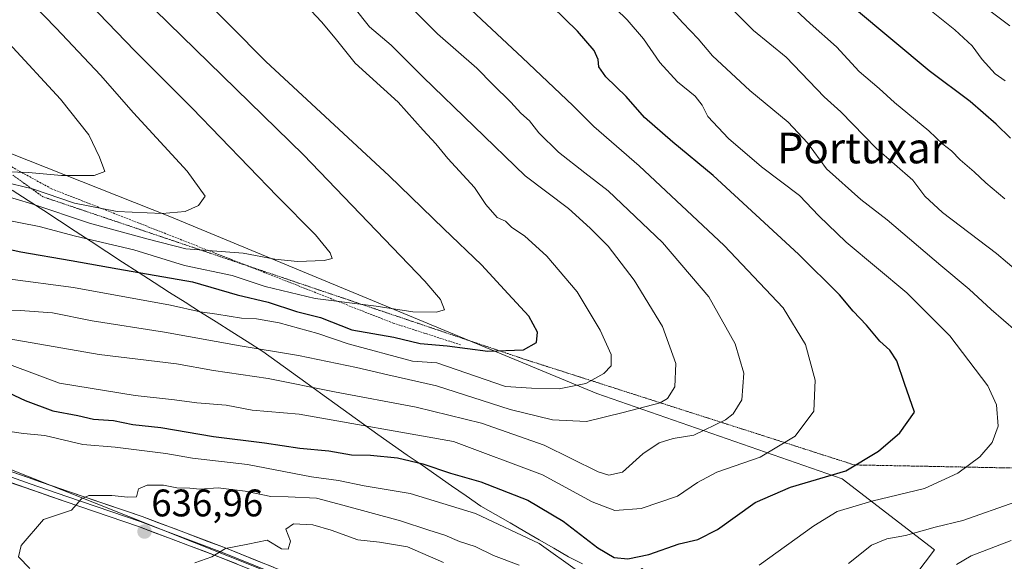
# Model space of a CAD drawing. Units: metres. Extents: x 590167 to 593615, y 4745216 to 4747575.
# Drawn here: x 591793 to 592050, y 4746670 to 4746811 of the extents above; entities that cross this region are included whole.
import ezdxf
from ezdxf.enums import TextEntityAlignment as Align

# ---------------------------------------------------------------- set-up
doc = ezdxf.new("R2010")
doc.units = ezdxf.units.M
doc.header["$MEASUREMENT"] = 0
doc.linetypes.add('TRAZOS', pattern=[0.75, 0.5, -0.25])
doc.linetypes.add('TRAZOS2', pattern=[0.375, 0.25, -0.125])
for name, color, linetype, lineweight in [('Arbolado forestal CxS', 92, 'Continuous', 0), ('Carátula', 7, 'Continuous', 5), ('Curva de nivel maestra', 36, 'Continuous', 30), ('Curva de nivel normal', 36, 'Continuous', 0), ('Entidad de ámbito territorial', 19, 'Continuous', 0), ('Entidad de ámbito territorial CxS', 92, 'Continuous', 0), ('Escarpado lineal', 39, 'TRAZOS', 0), ('Layer 0', 7, 'Continuous', 0), ('Matorral CxS', 135, 'Continuous', 0), ('Punto de cota en terreno', 7, 'Continuous', 0), ('Rótulo de punto de cota en terreno', 19, 'Continuous', 0), ('Texto cartográfico', 19, 'Continuous', 0), ('Vía pecuaria eje', 92, 'TRAZOS2', 0)]:
    doc.layers.add(name, color=color, linetype=linetype, lineweight=lineweight)
doc.styles.add('Arial', font='txt', dxfattribs={"height": 0.2})

# ---------------------------------------------------------------- blocks, each defined once
blk = doc.blocks.new('*U180')
at = {"layer": 'Curva de nivel normal', "color": 36, "linetype": 'Continuous', "lineweight": 0}
blk.add_polyline3d([(591786.78, 4746734.96, 665), (591793.15, 4746735.03, 665), (591801.5, 4746734.43, 665), (591811.9, 4746732.39, 665), (591830.75, 4746729.41, 665), (591850.4, 4746725.84, 665), (591865.64, 4746723.32, 665), (591880.74, 4746720.25, 665), (591888.91, 4746718.3, 665), (591901.57, 4746715.42, 665), (591920.78, 4746709.31, 665), (591931.8, 4746706.56, 665), (591940.66, 4746706.19, 665), (591950.23, 4746708.52, 665), (591959.85, 4746711.01, 665), (591961.77, 4746712.17, 665), (591963.66, 4746715.15, 665), (591963.91, 4746721.26, 665), (591960.48, 4746730.9, 665), (591953.1, 4746742.99, 665), (591946.29, 4746751.84, 665), (591941.6, 4746756.53, 665), (591935.99, 4746761.67, 665), (591924.72, 4746770.2, 665), (591898.16, 4746795.85, 665), (591889.74, 4746804.19, 665), (591884.15, 4746808.99, 665), (591880.08, 4746814.13, 665)], dxfattribs=at)
blk = doc.blocks.new('*U182')
at = {"layer": 'Curva de nivel normal', "color": 36, "linetype": 'Continuous', "lineweight": 0}
blk.add_polyline3d([(592049.74, 4746794.9, 620), (592047.19, 4746796.78, 620), (592043.76, 4746800.48, 620), (592041.14, 4746804.07, 620), (592036.64, 4746808.23, 620), (592026.26, 4746816.63, 620)], dxfattribs=at)
blk = doc.blocks.new('*U191')
at = {"layer": 'Curva de nivel normal', "color": 36, "linetype": 'Continuous', "lineweight": 0}
blk.add_polyline3d([(591788.4, 4746768.71, 690), (591796.36, 4746766.76, 690), (591807.25, 4746763.06, 690), (591818.36, 4746760.87, 690), (591830.15, 4746760.35, 690), (591836.11, 4746760.83, 690), (591839.57, 4746762.45, 690), (591841.33, 4746764.9, 690), (591836.65, 4746771.34, 690), (591822.65, 4746786.57, 690), (591814.01, 4746796.36, 690), (591802.54, 4746808.6, 690), (591796.29, 4746814.98, 690), (591791.51, 4746820.82, 690)], dxfattribs=at)
blk = doc.blocks.new('*U192')
at = {"layer": 'Curva de nivel normal', "color": 36, "linetype": 'Continuous', "lineweight": 0}
for points in [[(591791.04, 4746703.45, 645), (591793.97, 4746703.05, 645), (591799.54, 4746702.46, 645), (591809.42, 4746700.18, 645), (591817.88, 4746699.44, 645), (591831.06, 4746697.8, 645), (591838.05, 4746696.59, 645), (591852.39, 4746694.93, 645), (591869.05, 4746691.74, 645), (591876.05, 4746690.78, 645), (591882.72, 4746689.41, 645), (591894.73, 4746687.36, 645), (591911.76, 4746682.17, 645), (591928.34, 4746674.39, 645), (591938.36, 4746667.22, 645)], [(591985.7, 4746668.7, 645), (591999.9, 4746678.94, 645), (592005.99, 4746682.73, 645), (592015.02, 4746685.43, 645), (592028.71, 4746688.73, 645), (592037.45, 4746692.69, 645), (592043.18, 4746696.92, 645), (592046.38, 4746700.68, 645), (592047.89, 4746704.93, 645), (592047.52, 4746710.5, 645), (592045.24, 4746715.43, 645), (592035.33, 4746728.51, 645), (592024.12, 4746739.68, 645), (592008.29, 4746752.86, 645), (592001.17, 4746759.74, 645), (591996.17, 4746765.07, 645), (591986.31, 4746772.53, 645), (591977.66, 4746779.88, 645), (591972.31, 4746785.64, 645), (591970.84, 4746788.54, 645), (591969, 4746790.9, 645), (591964.42, 4746794.7, 645), (591959.77, 4746799.67, 645), (591955.55, 4746805.87, 645), (591951.24, 4746810.84, 645), (591945.34, 4746816.62, 645)]]:
    blk.add_polyline3d(points, dxfattribs=at)
blk = doc.blocks.new('*U193')
at = {"layer": 'Curva de nivel normal', "color": 36, "linetype": 'Continuous', "lineweight": 0}
blk.add_polyline3d([(591786.18, 4746728.39, 660), (591813.74, 4746723.62, 660), (591833.84, 4746721.19, 660), (591843.49, 4746719.44, 660), (591857.72, 4746717.33, 660), (591875.05, 4746713.88, 660), (591896.28, 4746709.86, 660), (591913.3, 4746705.74, 660), (591929.61, 4746700, 660), (591943.71, 4746693.07, 660), (591946.46, 4746692.16, 660), (591950.04, 4746692.99, 660), (591955.38, 4746697.72, 660), (591959.6, 4746700.6, 660), (591963.26, 4746701.72, 660), (591968.65, 4746702.6, 660), (591976.93, 4746706.58, 660), (591978.91, 4746708.19, 660), (591981.15, 4746711.82, 660), (591981.69, 4746718.72, 660), (591979.44, 4746726.38, 660), (591972.57, 4746738.65, 660), (591960.51, 4746752.78, 660), (591946.36, 4746766.25, 660), (591940.27, 4746770.96, 660), (591933.38, 4746776.37, 660), (591928.26, 4746781.4, 660), (591925.79, 4746784.53, 660), (591923.55, 4746786.46, 660), (591920.97, 4746789.33, 660), (591916.29, 4746793.95, 660), (591912.06, 4746798.26, 660), (591901.88, 4746807.17, 660), (591888.13, 4746820.85, 660)], dxfattribs=at)
blk = doc.blocks.new('*U196')
at = {"layer": 'Curva de nivel normal', "color": 36, "linetype": 'Continuous', "lineweight": 0}
blk.add_polyline3d([(591783.84, 4746766.49, 685), (591796.18, 4746762.84, 685), (591811.2, 4746757.86, 685), (591826.44, 4746753.65, 685), (591836.26, 4746751.14, 685), (591851.21, 4746750.03, 685), (591859.5, 4746748.47, 685), (591865.39, 4746747.8, 685), (591872.35, 4746748.14, 685), (591874.37, 4746748.66, 685), (591873.85, 4746750.13, 685), (591870.1, 4746754.76, 685), (591860.11, 4746764.85, 685), (591837.95, 4746787.82, 685), (591822.9, 4746802.78, 685), (591804.28, 4746822.18, 685), (591793.71, 4746834.25, 685), (591786.22, 4746842.41, 685)], dxfattribs=at)
blk = doc.blocks.new('*U197')
at = {"layer": 'Curva de nivel normal', "color": 36, "linetype": 'Continuous', "lineweight": 0}
blk.add_polyline3d([(591791.06, 4746720.77, 655), (591803.4, 4746716.11, 655), (591823.11, 4746712.93, 655), (591833.29, 4746711.83, 655), (591839.16, 4746711.04, 655), (591846.82, 4746710.37, 655), (591853.55, 4746709.1, 655), (591865.83, 4746708.04, 655), (591906.02, 4746700.91, 655), (591929.18, 4746692.26, 655), (591942.14, 4746685.24, 655), (591948.09, 4746682.99, 655), (591954.94, 4746683.52, 655), (591964.39, 4746686.66, 655), (591969.56, 4746690.24, 655), (591974.66, 4746692.93, 655), (591985.92, 4746696.86, 655), (591995.04, 4746702.29, 655), (591999.87, 4746708.86, 655), (592000.28, 4746716.93, 655), (591997.76, 4746726.23, 655), (591991.88, 4746735.79, 655), (591976.52, 4746752.04, 655), (591954.4, 4746772.75, 655), (591942.59, 4746783.03, 655), (591937.08, 4746788.5, 655), (591924.02, 4746800.92, 655), (591906.66, 4746817.26, 655)], dxfattribs=at)
blk = doc.blocks.new('*U198')
at = {"layer": 'Curva de nivel normal', "color": 36, "linetype": 'Continuous', "lineweight": 0}
blk.add_polyline3d([(592049.7, 4746764.2, 630), (592044.7, 4746768.35, 630), (592041.7, 4746771.2, 630), (592038.07, 4746774.3, 630), (592035.76, 4746776.65, 630), (592033.51, 4746778.41, 630), (592029.86, 4746781.88, 630), (592020.9, 4746789.26, 630), (592016.95, 4746792.96, 630), (592011.76, 4746797.35, 630), (592005.8, 4746803.82, 630), (591998.94, 4746809.86, 630), (591986.45, 4746821.58, 630)], dxfattribs=at)
blk = doc.blocks.new('*U200')
at = {"layer": 'Curva de nivel normal', "color": 36, "linetype": 'Continuous', "lineweight": 0}
for points in [[(591795.62, 4746667.84, 640), (591792.69, 4746670.9, 640), (591793.36, 4746673.82, 640), (591799.19, 4746680.63, 640), (591806.47, 4746683.03, 640), (591809.07, 4746685.98, 640), (591810.97, 4746686.86, 640), (591817, 4746686.91, 640), (591821.16, 4746686.42, 640), (591823.44, 4746686.52, 640), (591823.98, 4746688.58, 640), (591826.2, 4746689.6, 640), (591830.45, 4746689.54, 640), (591833.95, 4746688.88, 640), (591837.35, 4746688.74, 640), (591839.95, 4746688.54, 640), (591844.68, 4746688.84, 640), (591851.73, 4746688.01, 640), (591858.42, 4746686.58, 640), (591862.96, 4746686.52, 640), (591870.3, 4746686.18, 640), (591877.17, 4746684.39, 640), (591892.23, 4746680.28, 640), (591899.6, 4746677.81, 640), (591903.76, 4746676.51, 640), (591907.62, 4746674.84, 640), (591911.68, 4746673.55, 640), (591916.42, 4746671.23, 640), (591923.09, 4746668.75, 640)], [(592008.96, 4746669.11, 640), (592014.93, 4746673.91, 640), (592018.92, 4746675.57, 640), (592023.8, 4746676.42, 640), (592031.53, 4746678.63, 640), (592038.77, 4746680.34, 640), (592052.56, 4746685.22, 640)], [(592052.56, 4746729.79, 640), (592046.11, 4746735.34, 640), (592040.38, 4746740.67, 640), (592033, 4746746.78, 640), (592019.04, 4746758.66, 640), (592012.11, 4746763.98, 640), (592003.21, 4746772, 640), (591998.22, 4746778.75, 640), (591993.23, 4746784.12, 640), (591983.23, 4746792.4, 640), (591973.5, 4746801.45, 640), (591969.76, 4746805.87, 640), (591965.79, 4746810.03, 640), (591947.98, 4746829.67, 640)]]:
    blk.add_polyline3d(points, dxfattribs=at)
blk = doc.blocks.new('*U202')
at = {"layer": 'Curva de nivel normal', "color": 36, "linetype": 'Continuous', "lineweight": 0}
blk.add_polyline3d([(592051, 4746809.23, 615), (592043.02, 4746815.25, 615)], dxfattribs=at)
blk = doc.blocks.new('*U208')
at = {"layer": 'Curva de nivel normal', "color": 36, "linetype": 'Continuous', "lineweight": 0}
blk.add_polyline3d([(591789.75, 4746771.19, 695), (591795.3, 4746771.05, 695), (591803.88, 4746770.24, 695), (591812.43, 4746770.24, 695), (591815.19, 4746771.32, 695), (591813.79, 4746774.99, 695), (591811, 4746780.86, 695), (591803.6, 4746790.12, 695), (591790.18, 4746804.71, 695)], dxfattribs=at)
blk = doc.blocks.new('*U213')
at = {"layer": 'Curva de nivel normal', "color": 36, "linetype": 'Continuous', "lineweight": 0}
for points in [[(591838.6, 4746669.28, 635), (591843.05, 4746670.87, 635), (591846.58, 4746673.06, 635), (591852.47, 4746674.17, 635), (591857.44, 4746675.25, 635), (591861.21, 4746672.95, 635), (591862.92, 4746672.87, 635), (591863.54, 4746674.94, 635), (591862.34, 4746678.13, 635), (591864.35, 4746679.47, 635), (591869.34, 4746679.23, 635), (591874.18, 4746677.86, 635), (591881.06, 4746675.3, 635), (591886.78, 4746674.68, 635), (591894.06, 4746673.45, 635), (591903.41, 4746669.44, 635)], [(592037.07, 4746668.89, 635), (592040.9, 4746671.14, 635), (592051.36, 4746675.11, 635)], [(592056.07, 4746742.64, 635), (592047.51, 4746749.96, 635), (592033.44, 4746760.61, 635), (592028.79, 4746764.87, 635), (592025.67, 4746769.07, 635), (592016.18, 4746777.41, 635), (592006.94, 4746786.82, 635), (592002.64, 4746790.72, 635), (591992.71, 4746801.12, 635), (591984.22, 4746808.06, 635), (591973.93, 4746818.44, 635)]]:
    blk.add_polyline3d(points, dxfattribs=at)
blk = doc.blocks.new('*U214')
at = {"layer": 'Curva de nivel normal', "color": 36, "linetype": 'Continuous', "lineweight": 0}
blk.add_polyline3d([(591787.82, 4746758.92, 680), (591798.1, 4746756.92, 680), (591807.52, 4746754.46, 680), (591822.71, 4746750.87, 680), (591835.94, 4746746.84, 680), (591848.36, 4746744.18, 680), (591856.94, 4746741.34, 680), (591869.95, 4746738.24, 680), (591885.91, 4746736.21, 680), (591895.39, 4746734.75, 680), (591901.5, 4746734.65, 680), (591903.7, 4746735.25, 680), (591902.64, 4746737.92, 680), (591898.59, 4746742.75, 680), (591866.94, 4746775.61, 680), (591828.18, 4746813.38, 680), (591804.88, 4746837.07, 680), (591785.05, 4746860.24, 680)], dxfattribs=at)
blk = doc.blocks.new('*U216')
at = {"layer": 'Curva de nivel normal', "color": 36, "linetype": 'Continuous', "lineweight": 0}
blk.add_polyline3d([(591789.9, 4746743.33, 670), (591806.99, 4746741.06, 670), (591832.29, 4746736.42, 670), (591840.05, 4746734.71, 670), (591844.39, 4746734.15, 670), (591850.8, 4746733.04, 670), (591854.65, 4746732.88, 670), (591860.58, 4746731.86, 670), (591870.67, 4746729.07, 670), (591878.6, 4746726.38, 670), (591895.37, 4746721.89, 670), (591901.72, 4746721.4, 670), (591919.61, 4746715.3, 670), (591926.38, 4746714.86, 670), (591933.56, 4746714.67, 670), (591940.46, 4746716.02, 670), (591945.17, 4746718.7, 670), (591947.14, 4746720.66, 670), (591947.1, 4746723.6, 670), (591944.22, 4746729.93, 670), (591938.28, 4746739.9, 670), (591930.33, 4746749.21, 670), (591924.5, 4746754.53, 670), (591921.21, 4746756.7, 670), (591919.56, 4746758.36, 670), (591917.38, 4746759.29, 670), (591914.43, 4746762.66, 670), (591911.53, 4746767.09, 670), (591904.52, 4746774.71, 670), (591901.41, 4746778.54, 670), (591898.14, 4746782.08, 670), (591891.61, 4746789.38, 670), (591880.39, 4746799.53, 670), (591875.19, 4746806.03, 670), (591871.62, 4746810.31, 670), (591868.96, 4746813.18, 670)], dxfattribs=at)
blk = doc.blocks.new('*U222')
at = {"layer": 'Curva de nivel maestra', "color": 36, "linetype": 'Continuous', "lineweight": 30}
blk.add_polyline3d([(592051.13, 4746780.02, 625), (592047.39, 4746783.62, 625), (592040.67, 4746789.56, 625), (592029.97, 4746797.53, 625), (592010.54, 4746813.79, 625)], dxfattribs=at)
blk = doc.blocks.new('*U223')
at = {"layer": 'Curva de nivel maestra', "color": 36, "linetype": 'Continuous', "lineweight": 30}
blk.add_polyline3d([(591785.7, 4746751.99, 675), (591793.29, 4746750.33, 675), (591806.37, 4746748.12, 675), (591818.56, 4746745.9, 675), (591838.05, 4746742.55, 675), (591849.62, 4746739.18, 675), (591857.69, 4746737.27, 675), (591865.09, 4746734.81, 675), (591871.34, 4746733.22, 675), (591879.53, 4746730.02, 675), (591890.45, 4746728.14, 675), (591897.34, 4746726.51, 675), (591904.33, 4746725.89, 675), (591914.96, 4746724.51, 675), (591924.29, 4746724.81, 675), (591927.63, 4746726.7, 675), (591927.94, 4746729.45, 675), (591925.66, 4746733.56, 675), (591920.27, 4746739.43, 675), (591913.34, 4746746.97, 675), (591903.53, 4746756.35, 675), (591889.3, 4746770.18, 675), (591857.1, 4746799.97, 675), (591819.79, 4746837.72, 675)], dxfattribs=at)
blk = doc.blocks.new('*U226')
at = {"layer": 'Curva de nivel maestra', "color": 36, "linetype": 'Continuous', "lineweight": 30}
blk.add_polyline3d([(591788.73, 4746714.35, 650), (591794.4, 4746711.61, 650), (591801.59, 4746708.96, 650), (591808.18, 4746707.71, 650), (591812.24, 4746706.78, 650), (591817.47, 4746706.37, 650), (591822.47, 4746705.35, 650), (591829.79, 4746704.56, 650), (591843.47, 4746702.26, 650), (591856.78, 4746700.62, 650), (591865.98, 4746699.21, 650), (591873.56, 4746698.52, 650), (591879.42, 4746697.47, 650), (591884.39, 4746697.36, 650), (591891.39, 4746696.68, 650), (591898.02, 4746695.1, 650), (591905.24, 4746692.68, 650), (591913.16, 4746690.42, 650), (591925.35, 4746685.67, 650), (591934.6, 4746680.17, 650), (591943.67, 4746673.21, 650), (591947.86, 4746670.67, 650), (591951.45, 4746670.33, 650), (591956.89, 4746671.5, 650), (591964.78, 4746674.3, 650), (591969.66, 4746675.4, 650), (591974.83, 4746677.97, 650), (591984.65, 4746685.01, 650), (591993.79, 4746689.03, 650), (592008.2, 4746693.32, 650), (592016.79, 4746698.41, 650), (592022.27, 4746703.16, 650), (592026.15, 4746708.6, 650), (592023.49, 4746716.09, 650), (592021.54, 4746721.92, 650), (592019.74, 4746724.72, 650), (592017.1, 4746727.12, 650), (592013.66, 4746731.28, 650), (592010.14, 4746734.87, 650), (592006.57, 4746739.14, 650), (591995.91, 4746749.72, 650), (591973.66, 4746770.22, 650), (591963.14, 4746778.94, 650), (591955.82, 4746785.39, 650), (591951.01, 4746790.8, 650), (591945.74, 4746795.92, 650), (591943.89, 4746798.56, 650), (591943.74, 4746800.51, 650), (591942.63, 4746802.82, 650), (591938.36, 4746807.9, 650), (591931.74, 4746814.28, 650)], dxfattribs=at)
blk = doc.blocks.new('5PATER')
at = {"layer": 'Carátula', "linetype": 'Continuous', "lineweight": 5}
h = blk.add_hatch(color=250, dxfattribs=at)
edge = h.paths.add_edge_path()
edge.add_ellipse((0, 0.01), major_axis=(-1.33, -1.34), ratio=0.999422, start_angle=0, end_angle=360)

msp = doc.modelspace()

# ---------------------------------------------------------------- linework, layer by layer
at = {"layer": 'Arbolado forestal CxS', "color": 92, "linetype": 'Continuous', "lineweight": 0}
for points in [[(591369.48, 4746923.88, 728.64), (591392.94, 4746921.82, 720.51), (591416.3, 4746917.8, 714.1), (591483.96, 4746874.7, 698.39), (591555.9, 4746821.61, 683.17), (591596.45, 4746797.03, 674.27), (591639.78, 4746761.06, 665.01), (591681.06, 4746732.04, 658.17), (591769.37, 4746702.1, 645.92), (591855.88, 4746667.68, 632.44), (591891.19, 4746656.39, 627.49)], [(591734.95, 4746798.01, 695.94), (591832.13, 4746759.6, 687.69), (591943.35, 4746713.43, 666.55), (592007.25, 4746691.18, 647.05), (592031.35, 4746672.69, 635.49), (592018.63, 4746655.93, 632.93), (591983.31, 4746651.27, 638.06), (591955.09, 4746667.88, 647.53), (591948.78, 4746661.35, 645.54), (591970.37, 4746632.52, 634.72), (591971.27, 4746621.27, 627.49), (591964.16, 4746618.67, 626.18), (591951.74, 4746614.85, 624.03), (591951.74, 4746614.85, 624.03), (591939.8, 4746617.71, 621.57), (591923.45, 4746623.06, 623.07), (591891.19, 4746656.39, 627.49), (591855.88, 4746667.68, 632.44), (591769.37, 4746702.1, 645.92)], [(591923.45, 4746623.06, 623.07), (591939.8, 4746617.71, 621.57), (591951.74, 4746614.85, 624.03), (591964.16, 4746618.67, 626.18), (591971.27, 4746621.27, 627.49), (591970.37, 4746632.52, 634.72), (591948.78, 4746661.35, 645.54), (591955.09, 4746667.88, 647.53), (591983.31, 4746651.27, 638.06), (592018.63, 4746655.93, 632.93), (592031.35, 4746672.69, 635.49), (592007.25, 4746691.18, 647.05), (591943.35, 4746713.43, 666.55), (591832.13, 4746759.6, 687.69), (591734.95, 4746798.01, 695.94)]]:
    msp.add_polyline3d(points, dxfattribs=at)
at = {"layer": 'Entidad de ámbito territorial', "color": 19, "linetype": 'Continuous', "lineweight": 0}
msp.add_polyline3d([(591791.06, 4746766.45, 687.73), (591795.16, 4746763.77, 685.31), (591799.27, 4746761.09, 684.41), (591803.37, 4746758.41, 682.53), (591807.48, 4746755.73, 681.14), (591811.58, 4746753.06, 679.33), (591815.69, 4746750.38, 677.8), (591819.79, 4746747.7, 676.23), (591823.9, 4746745.02, 674.8), (591828, 4746742.34, 673.22), (591832.05, 4746739.78, 671.94), (591836.09, 4746737.22, 670.89), (591840.14, 4746734.66, 669.53), (591844.19, 4746732.09, 668.22), (591848.24, 4746729.53, 666.99), (591852.28, 4746726.97, 665.9), (591856.33, 4746724.41, 664.36), (591860.08, 4746721.7, 663.04), (591863.83, 4746718.99, 661.69), (591867.58, 4746716.28, 660.35), (591871.33, 4746713.56, 659.06), (591875.07, 4746710.85, 657.87), (591878.82, 4746708.14, 656.48), (591882.57, 4746705.43, 655.08), (591886.32, 4746702.72, 653.57), (591890.15, 4746700.06, 651.85), (591893.99, 4746697.4, 650.53), (591897.82, 4746694.74, 649.66), (591901.66, 4746692.08, 648.88), (591905.49, 4746689.42, 647.69), (591909.33, 4746686.76, 646.79), (591913.16, 4746684.1, 646.17), (591916.96, 4746681.9, 645.45), (591920.77, 4746679.71, 645.37), (591924.58, 4746677.51, 645.34), (591928.38, 4746675.31, 645.06), (591932.18, 4746673.12, 645.2), (591935.99, 4746670.92, 645.64), (591939.61, 4746669.02, 646.3)], dxfattribs=at)
msp.add_polyline3d([(591791.06, 4746766.45, 687.73), (591795.16, 4746763.77, 685.31), (591799.27, 4746761.09, 684.41), (591803.37, 4746758.41, 682.53), (591807.48, 4746755.73, 681.14), (591811.58, 4746753.06, 679.33), (591815.69, 4746750.38, 677.8), (591819.79, 4746747.7, 676.23), (591823.9, 4746745.02, 674.8), (591828, 4746742.34, 673.22), (591832.05, 4746739.78, 671.94), (591836.09, 4746737.22, 670.89), (591840.14, 4746734.66, 669.53), (591844.19, 4746732.09, 668.22), (591848.24, 4746729.53, 666.99), (591852.28, 4746726.97, 665.9), (591856.33, 4746724.41, 664.36), (591860.08, 4746721.7, 663.04), (591863.83, 4746718.99, 661.69), (591867.58, 4746716.28, 660.35), (591871.33, 4746713.56, 659.06), (591875.07, 4746710.85, 657.87), (591878.82, 4746708.14, 656.48), (591882.57, 4746705.43, 655.08), (591886.32, 4746702.72, 653.57), (591890.15, 4746700.06, 651.85), (591893.99, 4746697.4, 650.53), (591897.82, 4746694.74, 649.66), (591901.66, 4746692.08, 648.88), (591905.49, 4746689.42, 647.69), (591909.33, 4746686.76, 646.79), (591913.16, 4746684.1, 646.17), (591916.96, 4746681.9, 645.45), (591920.77, 4746679.71, 645.37), (591924.58, 4746677.51, 645.34), (591928.38, 4746675.31, 645.06), (591932.18, 4746673.12, 645.2), (591935.99, 4746670.92, 645.64), (591939.61, 4746669.02, 646.3)], dxfattribs=at)
at = {"layer": 'Entidad de ámbito territorial CxS', "color": 92, "linetype": 'Continuous', "lineweight": 0}
for points in [[(591939.61, 4746669.02, 646.3), (591935.99, 4746670.92, 645.64), (591932.18, 4746673.12, 645.2), (591928.38, 4746675.31, 645.06), (591924.58, 4746677.51, 645.34), (591920.77, 4746679.71, 645.37), (591916.96, 4746681.9, 645.45), (591913.16, 4746684.1, 646.17), (591909.33, 4746686.76, 646.79), (591905.49, 4746689.42, 647.69), (591901.66, 4746692.08, 648.88), (591897.82, 4746694.74, 649.66), (591893.99, 4746697.4, 650.53), (591890.15, 4746700.06, 651.85), (591886.32, 4746702.72, 653.57), (591882.57, 4746705.43, 655.08), (591878.82, 4746708.14, 656.48), (591875.07, 4746710.85, 657.87), (591871.33, 4746713.56, 659.06), (591867.58, 4746716.28, 660.35), (591863.83, 4746718.99, 661.69), (591860.08, 4746721.7, 663.04), (591856.33, 4746724.41, 664.36), (591852.28, 4746726.97, 665.9), (591848.24, 4746729.53, 666.99), (591844.19, 4746732.09, 668.22), (591840.14, 4746734.66, 669.53), (591836.09, 4746737.22, 670.89), (591832.05, 4746739.78, 671.94), (591828, 4746742.34, 673.22), (591823.9, 4746745.02, 674.8), (591819.79, 4746747.7, 676.23), (591815.69, 4746750.38, 677.8), (591811.58, 4746753.06, 679.33), (591807.48, 4746755.73, 681.14), (591803.37, 4746758.41, 682.53), (591799.27, 4746761.09, 684.41), (591795.16, 4746763.77, 685.31), (591791.06, 4746766.45, 687.73)], [(591791.06, 4746766.45, 687.73), (591795.16, 4746763.77, 685.31), (591799.27, 4746761.09, 684.41), (591803.37, 4746758.41, 682.53), (591807.48, 4746755.73, 681.14), (591811.58, 4746753.06, 679.33), (591815.69, 4746750.38, 677.8), (591819.79, 4746747.7, 676.23), (591823.9, 4746745.02, 674.8), (591828, 4746742.34, 673.22), (591832.05, 4746739.78, 671.94), (591836.09, 4746737.22, 670.89), (591840.14, 4746734.66, 669.53), (591844.19, 4746732.09, 668.22), (591848.24, 4746729.53, 666.99), (591852.28, 4746726.97, 665.9), (591856.33, 4746724.41, 664.36), (591860.08, 4746721.7, 663.04), (591863.83, 4746718.99, 661.69), (591867.58, 4746716.28, 660.35), (591871.33, 4746713.56, 659.06), (591875.07, 4746710.85, 657.87), (591878.82, 4746708.14, 656.48), (591882.57, 4746705.43, 655.08), (591886.32, 4746702.72, 653.57), (591890.15, 4746700.06, 651.85), (591893.99, 4746697.4, 650.53), (591897.82, 4746694.74, 649.66), (591901.66, 4746692.08, 648.88), (591905.49, 4746689.42, 647.69), (591909.33, 4746686.76, 646.79), (591913.16, 4746684.1, 646.17), (591916.96, 4746681.9, 645.45), (591920.77, 4746679.71, 645.37), (591924.58, 4746677.51, 645.34), (591928.38, 4746675.31, 645.06), (591932.18, 4746673.12, 645.2), (591935.99, 4746670.92, 645.64), (591939.61, 4746669.02, 646.3)]]:
    msp.add_polyline3d(points, dxfattribs=at)
at = {"layer": 'Escarpado lineal', "color": 39, "linetype": 'TRAZOS', "lineweight": 0}
for points in [[(591547.99, 4746948.4, 737.82), (591624.99, 4746877.19, 718.29), (591702.11, 4746821.12, 705.95), (591801.28, 4746766.8, 692.09), (591890.27, 4746731.8, 677.3)], [(591890.27, 4746731.8, 677.3), (591907.83, 4746726.15, 675.34)]]:
    msp.add_polyline3d(points, dxfattribs=at)
at = {"layer": 'Layer 0', "linetype": 'Continuous', "lineweight": 0}
for points in [[(591867.08, 4746663.46), (591845.83, 4746672.03), (591824.42, 4746680.07), (591805.26, 4746686.59), (591795.71, 4746689.92), (591786.13, 4746693.26)], [(591786.6, 4746694.55), (591805.71, 4746687.89), (591824.88, 4746681.36), (591846.33, 4746673.31), (591867.63, 4746664.72)], [(591866.53, 4746662.2), (591845.33, 4746670.75), (591823.95, 4746678.77), (591804.81, 4746685.29), (591785.66, 4746691.97)]]:
    msp.add_lwpolyline(points, dxfattribs=at)
for points in [[(591790.42, 4746693.22, 642.98), (591794.24, 4746691.89, 642.74), (591798.07, 4746690.55, 642.24), (591801.89, 4746689.22, 641.4), (591805.71, 4746687.89, 640.72), (591809.54, 4746686.58, 640.31), (591813.38, 4746685.28, 639.72), (591817.21, 4746683.97, 638.86), (591821.05, 4746682.67, 638.15), (591824.88, 4746681.36, 637.96), (591829.17, 4746679.75, 637.44), (591833.46, 4746678.14, 636.55), (591837.75, 4746676.53, 636.23), (591842.04, 4746674.92, 635.72), (591846.33, 4746673.31, 634.58), (591850.59, 4746671.59, 634.25), (591854.85, 4746669.87, 633.55), (591859.11, 4746668.16, 632.67)], [(591849.57, 4746669.04, 633.98), (591845.33, 4746670.75, 634.43), (591841.05, 4746672.35, 635.13), (591836.78, 4746673.96, 635.97), (591832.5, 4746675.56, 636.31), (591828.23, 4746677.17, 636.8), (591823.95, 4746678.77, 637.67), (591820.12, 4746680.07, 637.95), (591816.29, 4746681.38, 638.26), (591812.47, 4746682.68, 639.08), (591808.64, 4746683.99, 639.97), (591804.81, 4746685.29, 640.51), (591800.98, 4746686.63, 641.03), (591797.15, 4746687.96, 641.78), (591793.32, 4746689.3, 642.46), (591789.49, 4746690.63, 642.84)]]:
    msp.add_polyline3d(points, dxfattribs=at)
at = {"layer": 'Matorral CxS', "color": 135, "linetype": 'Continuous', "lineweight": 0}
for points in [[(591369.48, 4746923.88, 728.64), (591392.94, 4746921.82, 720.51), (591416.3, 4746917.8, 714.1), (591483.96, 4746874.7, 698.39), (591555.9, 4746821.61, 683.17), (591596.45, 4746797.03, 674.27), (591639.78, 4746761.06, 665.01), (591681.06, 4746732.04, 658.17), (591769.37, 4746702.1, 645.92), (591855.88, 4746667.68, 632.44), (591891.19, 4746656.39, 627.49)], [(592018.63, 4746655.93, 632.93), (592031.35, 4746672.69, 635.49), (592007.25, 4746691.18, 647.05), (591943.35, 4746713.43, 666.55), (591832.13, 4746759.6, 687.69), (591734.95, 4746798.01, 695.94)], [(591923.45, 4746623.06, 623.07), (591939.8, 4746617.71, 621.57), (591951.74, 4746614.85, 624.03), (591964.16, 4746618.67, 626.18), (591971.27, 4746621.27, 627.49), (591970.37, 4746632.52, 634.72), (591948.78, 4746661.35, 645.54), (591955.09, 4746667.88, 647.53), (591983.31, 4746651.27, 638.06), (592018.63, 4746655.93, 632.93), (592031.35, 4746672.69, 635.49), (592007.25, 4746691.18, 647.05), (591943.35, 4746713.43, 666.55), (591832.13, 4746759.6, 687.69), (591734.95, 4746798.01, 695.94)], [(591769.37, 4746702.1, 645.92), (591855.88, 4746667.68, 632.44), (591891.19, 4746656.39, 627.49), (591890.09, 4746642.33, 623.31), (591849.62, 4746633.22, 638.55), (591789.4, 4746616.66, 673.6)]]:
    msp.add_polyline3d(points, dxfattribs=at)
at = {"layer": 'Vía pecuaria eje', "color": 92, "linetype": 'TRAZOS2', "lineweight": 0}
msp.add_polyline3d([(592053.61, 4746694, 642.24), (592048.81, 4746694.09, 643.04), (592044.01, 4746694.18, 643.92), (592039.22, 4746694.28, 644.9), (592034.42, 4746694.37, 645.92), (592029.62, 4746694.47, 646.74), (592024.83, 4746694.56, 647.36), (592020.03, 4746694.65, 648.14), (592015.23, 4746694.75, 649.07), (592010.44, 4746694.84, 649.92), (592005.92, 4746696.29, 651.3), (592001.41, 4746697.73, 652.38), (591996.9, 4746699.18, 653.66), (591992.39, 4746700.63, 654.96), (591987.87, 4746702.07, 656.5), (591983.36, 4746703.52, 657.97), (591978.85, 4746704.96, 659.06), (591974.34, 4746706.41, 660.27), (591969.82, 4746707.85, 661.62), (591965.31, 4746709.3, 663.32), (591960.8, 4746710.74, 664.84), (591956.29, 4746712.19, 665.76), (591951.77, 4746713.63, 667.18), (591947.26, 4746715.08, 668.27), (591942.75, 4746716.53, 669.47), (591938.23, 4746717.97, 670.73), (591933.72, 4746719.42, 672.07), (591929.21, 4746720.86, 672.93), (591924.7, 4746722.31, 673.73), (591920.04, 4746723.88, 674.67), (591915.39, 4746725.45, 675.23), (591910.73, 4746727.02, 676.08), (591906.08, 4746728.59, 677.26), (591901.42, 4746730.16, 677.85), (591896.77, 4746731.73, 678.41), (591892.11, 4746733.3, 678.94), (591887.46, 4746734.87, 678.71), (591882.8, 4746736.44, 679.53), (591878.15, 4746738.01, 680.49), (591873.49, 4746739.58, 681.11), (591868.84, 4746741.15, 681.46), (591864.18, 4746742.73, 681.95), (591859.53, 4746744.3, 682.71), (591854.87, 4746745.87, 682.6), (591850.22, 4746747.44, 683), (591845.56, 4746749.01, 684.37), (591840.91, 4746750.58, 684.74), (591836.25, 4746752.15, 684.98), (591831.6, 4746753.72, 685.46), (591826.94, 4746755.29, 685.65), (591822.29, 4746756.86, 686.41), (591817.63, 4746758.43, 687.88), (591812.98, 4746760, 687.73), (591808.32, 4746761.57, 688.25), (591803.67, 4746763.14, 688.72), (591799.01, 4746764.71, 688.19), (591795.09, 4746767.55, 690.56), (591791.16, 4746770.39, 692.72)], dxfattribs=at)

# ---------------------------------------------------------------- block references
at = {"layer": 'Curva de nivel maestra', "color": 36, "linetype": 'Continuous', "lineweight": 30}
for name in ['*U223', '*U226', '*U222']:
    msp.add_blockref(name, (0, 0), dxfattribs=at)
at = {"layer": 'Curva de nivel normal', "color": 36, "linetype": 'Continuous', "lineweight": 0}
for name in ['*U208', '*U191', '*U196', '*U214', '*U216', '*U180', '*U193', '*U197', '*U192', '*U200', '*U213', '*U198', '*U182', '*U202']:
    msp.add_blockref(name, (0, 0), dxfattribs=at)
at = {"layer": 'Punto de cota en terreno', "linetype": 'Continuous', "lineweight": 0}
msp.add_blockref('5PATER', (591825.52, 4746677.48, 636.96), dxfattribs=at)

# ---------------------------------------------------------------- texts
at = {"layer": 'Rótulo de punto de cota en terreno', "color": 19, "linetype": 'Continuous', "lineweight": 0, "style": 'Arial'}
msp.add_text('636,96', height=7, dxfattribs=at).set_placement((591827.28, 4746679.24), align=Align.BOTTOM_LEFT)
at = {"layer": 'Texto cartográfico', "color": 19, "linetype": 'Continuous', "lineweight": 0, "style": 'Arial'}
msp.add_text('Portuxar', height=8, dxfattribs=at).set_placement((592012.45, 4746777.42), align=Align.MIDDLE_CENTER)

doc.saveas('drawing.dxf')
